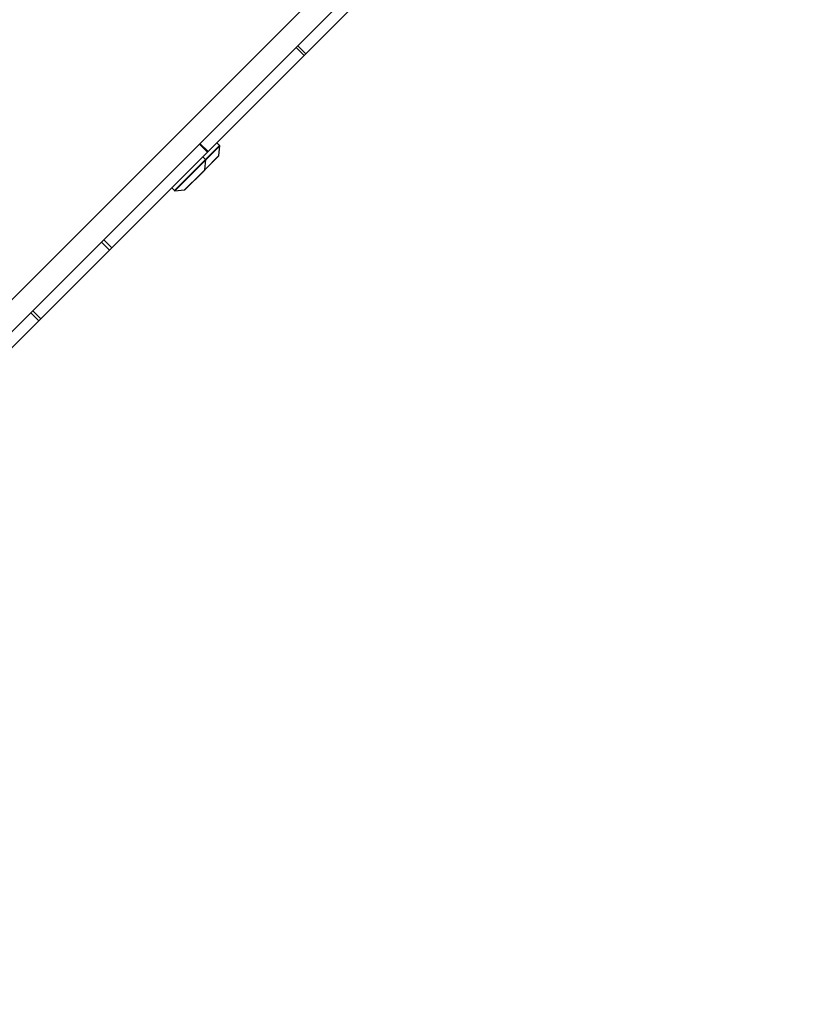
# Model space of a CAD drawing. Units: millimetres. Extents: x 1.7 to 22.3, y 6.5 to 21.4.
# Drawn here: x 13.4 to 13.7, y 10.5 to 10.9 of the extents above; entities that cross this region are included whole.
import ezdxf

# ---------------------------------------------------------------- set-up
doc = ezdxf.new("R2010")
doc.units = ezdxf.units.MM
doc.layers.add('DIASTASEIS', color=253, linetype='Continuous', lineweight=5)
doc.styles.get("Standard").update_dxf_attribs({"font": 'ARIALN.TTF'})
doc.dimstyles.new('STANDARD_ACAD', dxfattribs={"dimtxt": 0.18, "dimasz": 0.15, "dimexe": 0.18, "dimexo": 0.0625, "dimgap": 0.09, "dimtad": 0, "dimtih": 1, "dimtoh": 1, "dimzin": 0, "dimdsep": 46, "dimtxsty": 'Standard', "dimblk": 'OBLIQUE', "dimcen": 0.09, "dimadec": 0, "dimazin": 0, "dimtfac": 1, "dimtofl": 0, "dimtmove": 0, "dimatfit": 3, "dimfxl": 1, "dimtolj": 1, "dimtzin": 0, "dimarcsym": 0})

# ---------------------------------------------------------------- blocks, each defined once
blk = doc.blocks.new('_Oblique')
at = {"color": 0, "linetype": 'ByBlock', "lineweight": -2}
blk.add_line((-0.5, -0.5), (0.5, 0.5), dxfattribs=at)
blk = doc.blocks.new('*D155')
at = {"layer": 'Defpoints', "color": 0}
for p in [(15.86545, 12.17392), (8.12216, 12.00968), (15.86545, 6.72267)]:
    blk.add_point(p, dxfattribs=at)
at = {"layer": 'DIASTASEIS', "color": 0, "lineweight": -2}
for p, q in [((15.86545, 12.11142), (15.86545, 6.54267)), ((8.12216, 11.94718), (8.12216, 6.54267)), ((8.12216, 6.72267), (11.71293, 6.72267)), ((15.86545, 6.72267), (12.27467, 6.72267))]:
    blk.add_line(p, q, dxfattribs=at)
at = {"layer": 'DIASTASEIS', "color": 0, "linetype": 'ByBlock', "lineweight": -2, "xscale": 0.15, "yscale": 0.15, "zscale": 0.15, "rotation": 180}
blk.add_blockref('_Oblique', (8.12216, 6.72267), dxfattribs=at)
at = {"layer": 'DIASTASEIS', "color": 0, "linetype": 'ByBlock', "lineweight": -2, "xscale": 0.15, "yscale": 0.15, "zscale": 0.15}
blk.add_blockref('_Oblique', (15.86545, 6.72267), dxfattribs=at)
at = {"layer": 'DIASTASEIS', "color": 0, "insert": (11.9938, 6.72267), "char_height": 0.18, "attachment_point": 5}
blk.add_mtext('\\A1;\\A1;7.70', dxfattribs=at)
blk = doc.blocks.new('*D157')
at = {"layer": 'Defpoints', "color": 0}
for p in [(14.47689, 12.17811), (9.69775, 11.88485), (9.69775, 7.40911)]:
    blk.add_point(p, dxfattribs=at)
at = {"layer": 'DIASTASEIS', "color": 0, "lineweight": -2}
for p, q in [((14.47689, 12.11561), (14.47689, 7.22911)), ((9.69775, 11.82235), (9.69775, 7.22911)), ((9.69775, 7.40911), (11.80289, 7.40911)), ((14.47689, 7.40911), (12.37175, 7.40911))]:
    blk.add_line(p, q, dxfattribs=at)
at = {"layer": 'DIASTASEIS', "color": 0, "linetype": 'ByBlock', "lineweight": -2, "xscale": 0.15, "yscale": 0.15, "zscale": 0.15, "rotation": 180}
blk.add_blockref('_Oblique', (9.69775, 7.40911), dxfattribs=at)
at = {"layer": 'DIASTASEIS', "color": 0, "linetype": 'ByBlock', "lineweight": -2, "xscale": 0.15, "yscale": 0.15, "zscale": 0.15}
blk.add_blockref('_Oblique', (14.47689, 7.40911), dxfattribs=at)
at = {"layer": 'DIASTASEIS', "color": 0, "insert": (12.08732, 7.40911), "char_height": 0.18, "attachment_point": 5}
blk.add_mtext('\\A1;\\A1;4.80', dxfattribs=at)
blk = doc.blocks.new('KATOPSH_S233')
at = {"color": 0, "linetype": 'Continuous', "lineweight": 25}
for p, q in [((13.13694, 10.52852), (13.66113, 11.05271)), ((13.14608, 10.52351), (13.6707, 11.04814)), ((13.55653, 10.92689), (13.51006, 10.88042)), ((13.5093, 10.87967), (13.50577, 10.8832)), ((13.51006, 10.88042), (13.50653, 10.88396)), ((13.5093, 10.87967), (13.46696, 10.83732)), ((13.51006, 10.88042), (13.5093, 10.87967)), ((13.46676, 10.83712), (13.46323, 10.84066)), ((13.46696, 10.83732), (13.46342, 10.84085)), ((13.46587, 10.83385), (13.47207, 10.84005)), ((13.47214, 10.83985), (13.46594, 10.83365)), ((13.47207, 10.84005), (13.47088, 10.84124)), ((13.47177, 10.83557), (13.47214, 10.83985)), ((13.46676, 10.83712), (13.42455, 10.79491)), ((13.47169, 10.83541), (13.46546, 10.82917)), ((13.46556, 10.82936), (13.47177, 10.83557)), ((13.46696, 10.83732), (13.46676, 10.83712)), ((13.46594, 10.83365), (13.45235, 10.82006)), ((13.46283, 10.83081), (13.46587, 10.83385)), ((13.46587, 10.83385), (13.46468, 10.83504)), ((13.46556, 10.82936), (13.46594, 10.83365)), ((13.45215, 10.82013), (13.46283, 10.83081)), ((13.45664, 10.82043), (13.46359, 10.82738)), ((13.46549, 10.82921), (13.45679, 10.82051)), ((13.46359, 10.82738), (13.46556, 10.82936)), ((13.45096, 10.82132), (13.45215, 10.82013)), ((13.45235, 10.82006), (13.45664, 10.82043)), ((13.42347, 10.79383), (13.41994, 10.79737)), ((13.42455, 10.79491), (13.42102, 10.79845)), ((13.42347, 10.79383), (13.39329, 10.76365)), ((13.42455, 10.79491), (13.42347, 10.79383)), ((13.39234, 10.7627), (13.38881, 10.76624)), ((13.39329, 10.76365), (13.38975, 10.76719)), ((13.39234, 10.7627), (13.30337, 10.67373)), ((13.39329, 10.76365), (13.39234, 10.7627))]:
    blk.add_line(p, q, dxfattribs=at)
for centre, start, end in [((13.47189, 10.83987), 355, 45), ((13.47152, 10.83559), 315, 355), ((13.46569, 10.83367), 355, 45), ((13.46532, 10.82938), 315, 355), ((13.45233, 10.82031), 225, 275), ((13.45661, 10.82068), 275, 315)]:
    blk.add_arc(centre, 0.00025, start, end, dxfattribs=at)
blk = doc.blocks.new('KATOPSHS233')
at = {"color": 0}
blk.add_blockref('KATOPSH_S233', (0, 0), dxfattribs=at)

msp = doc.modelspace()

# ---------------------------------------------------------------- block references
msp.add_blockref('KATOPSHS233', (0, 0))

# ---------------------------------------------------------------- dimensions: what is measured, and where the dimension line sits
at = {"layer": 'DIASTASEIS'}
for base, p1, p2, picture, middle in [((9.69775, 7.40911), (14.47689, 12.17811), (9.69775, 11.88485), '*D157', (12.08732, 7.40911)), ((15.86545, 6.72267), (8.12216, 12.00968), (15.86545, 12.17392), '*D155', (11.9938, 6.72267))]:
    dim = msp.add_linear_dim(base=base, p1=p1, p2=p2, text='\\A1;<>0', dimstyle='STANDARD_ACAD', override={"dimdec": 1, "dimtxsty": 'Standard', "dimblk": 'Oblique', "dimtdec": 1, "dimtmove": 2, "dimldrblk": 'Oblique'}, dxfattribs=at)
    dim.commit()
    dim.dimension.update_dxf_attribs({"geometry": picture, "text_midpoint": middle})

doc.saveas('drawing.dxf')
